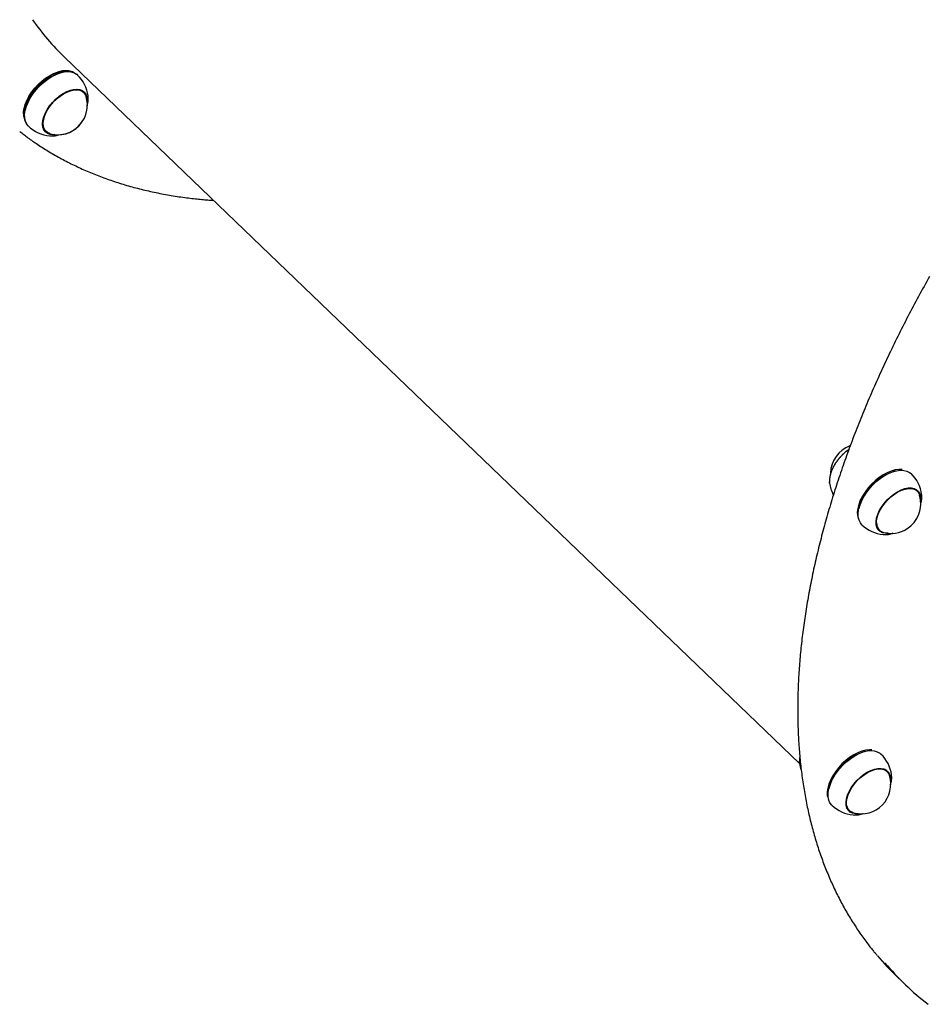
# Model space of a CAD drawing. Extents: x -4524 to 3295, y -1977 to 1453.
# Drawn here: x 41 to 476, y -612 to -140 of the extents above; entities that cross this region are included whole.
import ezdxf

# ---------------------------------------------------------------- set-up
doc = ezdxf.new("R2010")
doc.units = 0

msp = doc.modelspace()

# ---------------------------------------------------------------- linework, layer by layer
at = {"color": 7, "linetype": 'Continuous'}
for p, q in [((62.01, -158.25), (414.27, -496.72)), ((63.95, -164.84), (63.51, -164.79)), ((63.95, -164.84), (63.51, -164.79)), ((59.44, -165.9), (60.35, -165.63)), ((60.56, -165.58), (60.35, -165.63)), ((60.56, -165.58), (60.35, -165.63)), ((71.17, -175.15), (70.04, -174.06)), ((71.17, -175.15), (70.04, -174.06)), ((70.71, -174.41), (71.04, -174.98)), ((43.21, -183.47), (43.16, -183.68)), ((43.21, -183.47), (43.16, -183.68)), ((42.5, -186.66), (42.57, -187.09)), ((42.5, -186.66), (42.57, -187.09)), ((52.02, -192.81), (53.16, -193.9)), ((52.02, -192.81), (53.16, -193.9)), ((52.47, -193.45), (52.84, -193.6)), ((54.9, -196), (55.1, -196.01)), ((54.9, -196), (55.56, -196.03)), ((460.03, -356.6), (459.9, -356.64)), ((467.18, -357.38), (467.06, -357.24)), ((428.7, -362.36), (428.64, -361.73)), ((470.64, -366.18), (469.51, -365.09)), ((470.05, -365.36), (470.34, -365.89)), ((470.18, -365.44), (470.54, -366.07)), ((442.66, -374.58), (442.63, -374.7)), ((443.55, -381.7), (443.69, -381.83)), ((451.49, -383.84), (452.63, -384.93)), ((452.32, -384.64), (451.78, -384.37)), ((452.54, -384.84), (451.87, -384.5)), ((454.37, -387.02), (455, -387.06)), ((445.6, -490.97), (445.47, -491.01)), ((452.76, -491.75), (452.63, -491.61)), ((456.21, -500.55), (455.08, -499.46)), ((455.75, -499.81), (456.11, -500.44)), ((428.24, -508.95), (428.21, -509.07)), ((429.12, -516.07), (429.27, -516.2)), ((437.07, -518.21), (438.2, -519.3)), ((438.11, -519.21), (437.41, -518.85)), ((439.94, -521.39), (440.53, -521.43)), ((461.19, -599.07), (463.1, -600.91)), ((463.1, -600.91), (465.01, -602.75))]:
    msp.add_line(p, q, dxfattribs=at)
for points in [[(42.5, -186.66), (42.43, -186.11), (42.42, -184.44), (42.7, -182.63), (43.25, -180.73), (44.06, -178.77), (45.12, -176.81), (46.4, -174.87), (47.88, -173.01), (49.52, -171.25), (51.29, -169.65), (53.16, -168.22), (55.07, -167.01), (57, -166.04), (58.89, -165.33), (60.72, -164.89), (62.43, -164.73), (63.51, -164.79)], [(66.55, -165.7), (65.86, -165.35), (64.45, -164.92), (62.85, -164.79), (61.1, -164.94), (59.25, -165.39), (57.32, -166.11), (55.36, -167.1), (53.41, -168.33), (51.52, -169.78), (49.71, -171.42), (48.04, -173.2), (46.54, -175.1), (45.24, -177.07), (44.16, -179.07), (43.33, -181.06), (42.77, -182.99), (42.49, -184.83), (42.5, -186.53), (42.79, -188.07), (43.36, -189.39), (43.52, -189.66)], [(42.5, -186.66), (42.45, -186.32), (42.41, -184.67), (42.65, -182.88), (43.16, -180.99), (43.94, -179.04), (44.96, -177.07), (46.22, -175.13), (47.67, -173.25), (49.29, -171.48), (51.05, -169.85), (52.9, -168.4), (54.81, -167.16), (56.74, -166.16), (58.64, -165.41)], [(58.99, -165.47), (57.05, -166.23), (55.09, -167.26), (53.15, -168.52), (51.27, -169.99), (49.48, -171.65), (47.83, -173.45), (46.35, -175.36), (45.08, -177.34), (44.03, -179.34), (43.24, -181.33), (42.72, -183.25), (42.48, -185.07), (42.52, -186.75), (42.85, -188.26), (43.46, -189.56), (43.52, -189.66)], [(44.71, -191.33), (43.87, -190.3), (43.25, -188.98), (42.92, -187.45), (42.87, -185.74), (43.12, -183.89), (43.65, -181.94), (44.45, -179.93), (45.51, -177.9), (46.81, -175.89), (48.31, -173.95), (49.98, -172.12), (51.8, -170.44), (53.71, -168.94), (55.68, -167.66), (57.67, -166.62), (59.63, -165.85)], [(44.71, -191.33), (44.62, -191.24), (43.77, -190.13), (43.19, -188.78), (42.9, -187.23), (42.89, -185.5), (43.17, -183.64), (43.74, -181.67), (44.58, -179.65), (45.68, -177.62), (47, -175.62), (48.52, -173.7), (50.22, -171.89), (52.05, -170.23), (53.97, -168.76), (55.95, -167.51), (57.94, -166.5), (59.9, -165.77), (61.78, -165.31), (63.55, -165.16), (65.17, -165.29), (66.61, -165.72), (67.83, -166.44), (68.26, -166.81)], [(43.21, -183.47), (43.22, -183.42), (43.78, -181.49), (44.61, -179.5), (45.68, -177.5), (46.99, -175.53), (48.49, -173.63), (50.16, -171.85), (51.96, -170.21), (53.86, -168.77), (55.81, -167.53), (57.77, -166.54), (59.7, -165.82), (60.35, -165.63)], [(59.63, -165.85), (61.53, -165.36), (63.32, -165.16), (64.96, -165.26), (66.43, -165.65), (67.68, -166.33), (68.26, -166.81)], [(57.34, -195.38), (56.25, -195.41), (54.87, -195.19), (53.69, -194.69), (52.74, -193.9), (52.05, -192.87), (51.63, -191.6), (51.5, -190.14), (51.66, -188.53), (52.11, -186.81), (52.83, -185.03), (53.81, -183.23), (55.01, -181.47), (56.41, -179.79), (57.97, -178.24), (59.64, -176.86), (61.38, -175.7), (63.14, -174.77), (64.87, -174.11), (66.53, -173.73), (68.07, -173.65), (69.45, -173.86), (70.63, -174.37), (71.58, -175.15), (72.28, -176.19), (72.69, -177.45), (72.82, -178.91), (72.81, -179.28)], [(57.34, -195.38), (56.46, -195.41), (55.06, -195.24), (53.85, -194.78), (52.86, -194.03), (52.13, -193.03), (51.67, -191.79), (51.5, -190.36), (51.62, -188.77), (52.03, -187.06), (52.71, -185.28), (53.65, -183.48), (54.83, -181.72), (56.2, -180.02), (57.74, -178.45), (59.39, -177.05), (61.13, -175.85), (62.89, -174.88), (64.63, -174.18)], [(55.11, -194.97), (55, -194.94), (53.85, -194.44), (52.93, -193.66), (52.26, -192.64), (51.86, -191.4), (51.74, -189.97), (51.91, -188.39), (52.36, -186.7), (53.07, -184.96), (54.03, -183.2), (55.22, -181.48), (56.59, -179.84), (58.11, -178.33), (59.75, -176.99), (61.45, -175.86), (63.17, -174.96), (64.87, -174.33), (66.49, -173.97), (67.99, -173.9), (69.33, -174.11), (70.48, -174.62), (71.4, -175.39), (72.07, -176.41), (72.32, -177.06)], [(53.13, -184.83), (54.11, -183.08), (55.3, -181.36), (56.69, -179.73), (58.22, -178.24), (59.87, -176.91), (61.57, -175.79), (63.29, -174.91), (64.98, -174.29), (66.59, -173.95), (68.09, -173.9), (69.42, -174.14), (70.55, -174.66), (71.45, -175.45), (72.1, -176.49), (72.32, -177.06)], [(64.63, -174.18), (66.3, -173.77), (67.86, -173.64), (69.27, -173.81), (70.48, -174.28), (71.46, -175.02), (72.2, -176.03), (72.65, -177.26), (72.82, -178.69), (72.81, -179.28)], [(70.71, -174.41), (70.97, -174.85), (71.08, -175.07)], [(70.9, -174.89), (70.89, -174.87), (70.89, -174.85), (70.88, -174.84), (70.88, -174.82), (70.87, -174.8), (70.86, -174.78), (70.85, -174.76), (70.84, -174.74), (70.83, -174.71), (70.82, -174.69), (70.8, -174.67), (70.79, -174.64), (70.77, -174.62), (70.76, -174.59), (70.74, -174.57), (70.72, -174.54)], [(70.87, -174.87), (70.87, -174.84), (70.86, -174.82), (70.86, -174.8), (70.85, -174.78), (70.85, -174.76), (70.84, -174.74), (70.83, -174.72), (70.82, -174.7), (70.82, -174.68), (70.81, -174.66), (70.8, -174.64), (70.79, -174.62), (70.77, -174.6), (70.76, -174.59), (70.75, -174.57), (70.74, -174.55)], [(72.79, -181.6), (72.84, -181.42), (72.9, -181.24), (72.95, -181.06), (73, -180.88), (73.05, -180.7), (73.1, -180.52), (73.14, -180.35), (73.19, -180.18), (73.22, -180), (73.26, -179.84), (73.29, -179.67), (73.31, -179.51), (73.34, -179.34), (73.36, -179.19), (73.37, -179.03), (73.38, -178.88), (73.39, -178.73), (73.39, -178.58), (73.39, -178.43), (73.39, -178.29), (73.39, -178.15), (73.38, -178), (73.38, -177.86), (73.37, -177.72)], [(72.82, -181.47), (72.88, -181.29), (72.93, -181.11), (72.98, -180.92), (73.04, -180.74), (73.09, -180.56), (73.13, -180.38), (73.18, -180.2), (73.22, -180.02), (73.25, -179.84), (73.28, -179.67), (73.31, -179.5), (73.34, -179.33), (73.36, -179.16), (73.37, -179), (73.39, -178.84), (73.4, -178.68), (73.4, -178.52), (73.4, -178.37), (73.4, -178.22), (73.39, -178.07), (73.39, -177.92), (73.38, -177.77), (73.37, -177.63), (73.36, -177.48)], [(73.39, -177.41), (73.36, -177.07), (73.33, -176.81)], [(73.4, -177.63), (73.35, -176.98), (73.33, -176.81)], [(55.11, -194.97), (54.91, -194.91), (53.78, -194.39), (52.87, -193.6), (52.22, -192.56), (51.84, -191.3), (51.75, -189.86), (51.93, -188.27), (52.4, -186.58), (53.13, -184.83)], [(40.52, -193.82), (41, -194.2), (41.47, -194.57), (41.95, -194.94), (42.43, -195.32), (42.93, -195.69), (43.43, -196.08), (43.94, -196.46), (44.46, -196.85), (45, -197.24), (45.56, -197.64), (46.12, -198.04), (46.71, -198.45), (47.3, -198.86), (47.92, -199.27), (48.54, -199.7), (49.18, -200.12), (49.84, -200.55), (50.51, -200.99), (51.19, -201.43), (51.88, -201.86), (52.58, -202.3), (53.28, -202.74), (53.99, -203.18), (54.71, -203.61), (55.43, -204.05), (56.15, -204.47), (56.88, -204.9), (57.61, -205.31), (58.34, -205.73), (59.08, -206.14), (59.82, -206.55), (60.56, -206.95), (61.31, -207.35), (62.05, -207.75), (62.81, -208.14), (63.56, -208.53), (64.32, -208.91), (65.08, -209.3), (65.84, -209.67), (66.61, -210.05), (67.38, -210.41), (68.15, -210.78), (68.93, -211.14), (69.71, -211.5), (70.49, -211.85), (71.27, -212.2), (72.06, -212.55), (72.85, -212.89), (73.64, -213.23), (74.44, -213.56), (75.24, -213.9), (76.04, -214.22), (76.85, -214.55), (77.65, -214.86), (78.47, -215.18), (79.28, -215.49), (80.1, -215.8), (80.92, -216.1), (81.74, -216.4), (82.56, -216.69), (83.39, -216.99), (84.22, -217.27), (85.06, -217.56), (85.89, -217.84), (86.73, -218.11), (87.57, -218.38), (88.42, -218.65), (89.27, -218.92), (90.12, -219.18), (90.97, -219.43), (91.83, -219.68), (92.69, -219.93), (93.55, -220.17), (94.41, -220.41), (95.28, -220.65), (96.15, -220.88), (97.02, -221.11), (97.9, -221.33), (98.77, -221.55), (99.65, -221.77), (100.54, -221.98), (101.42, -222.19), (102.31, -222.39), (103.2, -222.59), (104.09, -222.79), (104.99, -222.98), (105.89, -223.17), (106.79, -223.35), (107.69, -223.53), (108.6, -223.71), (109.51, -223.88), (110.42, -224.05), (111.33, -224.21), (112.25, -224.37), (113.17, -224.53), (114.09, -224.68), (115.01, -224.83), (115.94, -224.97), (116.86, -225.11), (117.78, -225.24), (118.69, -225.37), (119.59, -225.49), (120.48, -225.61), (121.36, -225.73), (122.22, -225.83), (123.07, -225.94), (123.9, -226.03), (124.71, -226.13), (125.51, -226.21), (126.29, -226.29), (127.06, -226.37), (127.81, -226.44), (128.54, -226.5), (129.26, -226.56), (129.97, -226.62), (130.67, -226.67), (131.36, -226.72), (132.05, -226.76), (132.73, -226.81), (133.41, -226.85)], [(53.16, -193.85), (52.63, -193.6), (52.4, -193.47)], [(53.07, -193.82), (52.47, -193.51), (52.43, -193.49)], [(52.48, -193.46), (52.51, -193.48), (52.54, -193.49), (52.57, -193.51), (52.59, -193.53), (52.62, -193.54), (52.64, -193.55), (52.67, -193.57), (52.69, -193.58), (52.72, -193.59), (52.74, -193.6), (52.76, -193.6), (52.79, -193.61), (52.81, -193.62), (52.83, -193.62), (52.85, -193.63), (52.87, -193.63)], [(55.13, -195.98), (55.26, -195.99), (55.39, -196), (55.52, -196.01), (55.66, -196.02), (55.8, -196.03), (55.94, -196.03), (56.08, -196.03), (56.23, -196.03), (56.38, -196.02), (56.54, -196.01), (56.71, -195.99), (56.88, -195.97), (57.05, -195.95), (57.23, -195.92), (57.42, -195.89), (57.61, -195.85), (57.81, -195.81), (58.01, -195.76), (58.21, -195.71), (58.42, -195.65), (58.63, -195.6), (58.85, -195.54), (59.06, -195.48), (59.27, -195.42)], [(55.64, -196), (55.78, -196), (55.93, -196), (56.08, -196), (56.22, -196), (56.37, -196), (56.51, -196), (56.66, -195.99), (56.8, -195.98), (56.94, -195.97), (57.08, -195.96), (57.21, -195.94), (57.35, -195.92), (57.48, -195.9), (57.61, -195.87), (57.73, -195.85), (57.86, -195.82), (57.98, -195.79), (58.1, -195.76), (58.22, -195.72), (58.33, -195.69), (58.45, -195.65), (58.56, -195.61), (58.67, -195.58), (58.79, -195.54)], [(476.62, -263.36), (475.94, -264.56), (475.27, -265.75), (474.61, -266.95), (473.94, -268.14), (473.28, -269.34), (472.62, -270.53), (471.97, -271.73), (471.32, -272.93), (470.67, -274.12), (470.03, -275.32), (469.39, -276.51), (468.75, -277.71), (468.11, -278.91), (467.48, -280.1), (466.86, -281.3), (466.23, -282.5), (465.61, -283.69), (464.99, -284.89), (464.38, -286.09), (463.77, -287.29), (463.16, -288.48), (462.56, -289.68), (461.96, -290.88), (461.36, -292.07), (460.77, -293.27), (460.18, -294.47), (459.59, -295.66), (459.01, -296.86), (458.43, -298.06), (457.85, -299.25), (457.28, -300.45), (456.71, -301.65), (456.14, -302.84), (455.58, -304.04), (455.02, -305.23), (454.46, -306.43), (453.91, -307.63), (453.36, -308.82), (452.82, -310.02), (452.27, -311.21), (451.74, -312.4), (451.2, -313.6), (450.67, -314.79), (450.14, -315.99), (449.62, -317.18), (449.1, -318.37), (448.58, -319.57), (448.07, -320.76), (447.56, -321.95), (447.05, -323.14), (446.55, -324.33), (446.05, -325.52), (445.55, -326.71), (445.06, -327.9), (444.57, -329.09), (444.09, -330.28), (443.61, -331.47), (443.13, -332.66), (442.66, -333.85), (442.19, -335.03), (441.72, -336.22), (441.26, -337.41), (440.8, -338.59), (440.34, -339.78), (439.89, -340.96), (439.44, -342.14), (439, -343.33), (438.55, -344.51), (438.12, -345.69), (437.68, -346.87), (437.25, -348.05), (436.83, -349.23), (436.4, -350.41), (435.99, -351.59), (435.57, -352.77), (435.16, -353.94), (434.75, -355.12), (434.35, -356.3), (433.95, -357.47), (433.55, -358.65), (433.16, -359.82), (432.77, -360.99), (432.38, -362.16), (432, -363.33), (431.62, -364.5), (431.25, -365.67), (430.88, -366.84), (430.51, -368.01), (430.15, -369.17), (429.79, -370.34), (429.44, -371.5), (429.08, -372.67), (428.74, -373.83), (428.39, -374.99), (428.05, -376.15), (427.72, -377.31), (427.38, -378.47), (427.06, -379.63), (426.73, -380.79), (426.41, -381.94), (426.09, -383.1), (425.78, -384.25), (425.47, -385.4), (425.17, -386.55), (424.86, -387.7), (424.57, -388.85), (424.27, -390), (423.98, -391.15), (423.7, -392.29), (423.41, -393.44), (423.13, -394.58), (422.86, -395.72), (422.59, -396.86), (422.32, -398), (422.06, -399.14), (421.8, -400.28), (421.54, -401.41), (421.29, -402.55), (421.04, -403.68), (420.8, -404.81), (420.56, -405.94), (420.32, -407.07), (420.09, -408.2), (419.86, -409.33), (419.64, -410.45), (419.42, -411.58), (419.2, -412.7), (418.99, -413.82), (418.78, -414.94), (418.58, -416.06), (418.38, -417.18), (418.18, -418.29), (417.99, -419.41), (417.8, -420.52), (417.61, -421.63), (417.43, -422.74), (417.26, -423.85), (417.08, -424.95), (416.91, -426.06), (416.75, -427.16), (416.59, -428.26), (416.43, -429.36), (416.28, -430.46), (416.13, -431.56), (415.98, -432.65), (415.84, -433.75), (415.7, -434.84), (415.57, -435.93), (415.44, -437.02), (415.31, -438.11), (415.19, -439.19), (415.07, -440.27), (414.96, -441.36), (414.85, -442.44), (414.74, -443.51), (414.64, -444.59), (414.54, -445.67), (414.45, -446.74), (414.36, -447.81), (414.28, -448.88), (414.19, -449.95), (414.12, -451.01), (414.04, -452.08), (413.97, -453.14), (413.91, -454.2), (413.84, -455.26), (413.79, -456.31), (413.73, -457.37), (413.68, -458.42), (413.64, -459.47), (413.59, -460.52), (413.56, -461.57), (413.52, -462.61), (413.49, -463.65), (413.47, -464.7), (413.44, -465.73), (413.43, -466.77), (413.41, -467.81), (413.4, -468.84), (413.4, -469.87), (413.39, -470.9), (413.4, -471.92), (413.4, -472.95), (413.41, -473.97), (413.43, -474.99), (413.44, -476.01), (413.47, -477.02), (413.49, -478.04), (413.52, -479.05), (413.56, -480.06), (413.59, -481.07), (413.64, -482.07), (413.68, -483.07), (413.73, -484.08), (413.79, -485.07), (413.84, -486.07), (413.91, -487.06), (413.97, -488.05), (414.04, -489.04), (414.12, -490.03), (414.19, -491.02), (414.28, -492), (414.36, -492.98), (414.45, -493.96), (414.55, -494.93), (414.64, -495.9), (414.75, -496.87), (414.85, -497.84), (414.96, -498.81), (415.08, -499.77), (415.19, -500.73), (415.32, -501.69), (415.44, -502.65), (415.57, -503.6), (415.71, -504.55), (415.84, -505.5), (415.99, -506.45), (416.13, -507.39), (416.28, -508.33), (416.44, -509.27), (416.59, -510.21), (416.76, -511.14), (416.92, -512.07), (417.09, -513), (417.26, -513.92), (417.44, -514.85), (417.62, -515.77), (417.81, -516.69), (418, -517.6), (418.19, -518.51), (418.39, -519.42), (418.59, -520.33), (418.8, -521.24), (419, -522.14), (419.22, -523.04), (419.44, -523.93), (419.66, -524.83), (419.88, -525.72), (420.11, -526.61), (420.34, -527.49), (420.58, -528.37), (420.82, -529.25), (421.06, -530.13), (421.31, -531.01), (421.57, -531.88), (421.82, -532.75), (422.08, -533.61), (422.35, -534.48), (422.61, -535.34), (422.89, -536.19), (423.16, -537.05), (423.44, -537.9), (423.73, -538.75), (424.01, -539.59), (424.3, -540.44), (424.6, -541.28), (424.9, -542.12), (425.2, -542.95), (425.51, -543.78), (425.82, -544.61), (426.13, -545.43), (426.45, -546.26), (426.77, -547.08), (427.1, -547.89), (427.43, -548.71), (427.76, -549.52), (428.1, -550.32), (428.44, -551.13), (428.79, -551.93), (429.14, -552.73), (429.49, -553.52), (429.84, -554.31), (430.21, -555.1), (430.57, -555.89), (430.94, -556.67), (431.31, -557.45), (431.68, -558.23), (432.06, -559), (432.45, -559.77), (432.83, -560.54), (433.22, -561.3), (433.62, -562.06), (434.02, -562.82), (434.42, -563.58), (434.82, -564.33), (435.23, -565.08), (435.65, -565.82), (436.06, -566.56), (436.48, -567.3), (436.91, -568.04), (437.33, -568.77), (437.77, -569.5), (438.2, -570.22), (438.64, -570.94), (439.08, -571.66), (439.53, -572.38), (439.98, -573.09), (440.43, -573.8), (440.89, -574.51), (441.35, -575.21), (441.81, -575.91), (442.28, -576.6), (442.75, -577.3), (443.23, -577.98), (443.71, -578.67), (444.18, -579.34), (444.66, -580), (445.12, -580.64), (445.58, -581.27), (446.03, -581.88), (446.46, -582.47), (446.88, -583.03), (447.29, -583.56), (447.67, -584.07), (448.04, -584.55), (448.4, -585.01), (448.74, -585.44), (449.06, -585.85), (449.37, -586.23), (449.66, -586.59), (449.94, -586.92), (450.2, -587.24), (450.46, -587.53), (450.71, -587.82), (450.95, -588.1), (451.18, -588.37), (451.42, -588.63)], [(437.92, -346.27), (437.81, -346.34), (437.69, -346.42), (437.58, -346.5), (437.46, -346.58), (437.34, -346.66), (437.21, -346.75), (437.09, -346.84), (436.95, -346.94), (436.81, -347.05), (436.67, -347.17), (436.52, -347.29), (436.37, -347.42), (436.21, -347.55), (436.05, -347.7), (435.88, -347.84), (435.7, -348), (435.52, -348.16), (435.34, -348.33), (435.16, -348.51), (434.97, -348.69), (434.78, -348.87), (434.59, -349.06), (434.41, -349.25), (434.22, -349.44), (434.03, -349.64), (433.85, -349.84), (433.67, -350.04), (433.49, -350.24), (433.32, -350.45), (433.15, -350.65), (432.98, -350.86), (432.81, -351.07), (432.64, -351.28), (432.48, -351.49), (432.32, -351.7), (432.16, -351.92), (432.01, -352.13), (431.85, -352.35), (431.71, -352.57), (431.56, -352.79), (431.42, -353), (431.28, -353.22), (431.14, -353.45), (431.01, -353.67), (430.87, -353.89), (430.75, -354.11), (430.62, -354.34), (430.5, -354.56), (430.38, -354.79), (430.27, -355.01), (430.16, -355.24), (430.05, -355.46), (429.95, -355.69), (429.85, -355.91), (429.75, -356.14), (429.66, -356.36), (429.57, -356.59), (429.49, -356.81), (429.4, -357.04), (429.33, -357.27), (429.25, -357.49), (429.18, -357.71), (429.12, -357.94), (429.06, -358.16), (429, -358.38), (428.95, -358.6), (428.9, -358.82), (428.85, -359.03), (428.82, -359.24), (428.78, -359.44), (428.75, -359.64), (428.72, -359.83), (428.69, -360.01), (428.67, -360.17), (428.65, -360.34), (428.63, -360.49), (428.62, -360.63), (428.61, -360.76), (428.6, -360.88), (428.6, -361), (428.6, -361.1), (428.6, -361.2), (428.6, -361.29), (428.61, -361.37), (428.62, -361.45), (428.62, -361.52), (428.63, -361.59), (428.64, -361.66)], [(437.92, -346.27), (437.75, -346.39), (437.58, -346.51), (437.4, -346.63), (437.23, -346.76), (437.06, -346.89), (436.88, -347.02), (436.71, -347.15), (436.53, -347.29), (436.35, -347.44), (436.17, -347.59), (435.99, -347.74), (435.81, -347.9), (435.63, -348.06), (435.45, -348.23), (435.27, -348.4), (435.08, -348.58), (434.9, -348.76), (434.71, -348.94), (434.52, -349.13), (434.34, -349.32), (434.16, -349.51), (433.97, -349.71), (433.79, -349.91), (433.61, -350.11), (433.43, -350.31), (433.26, -350.52), (433.09, -350.72), (432.92, -350.93), (432.75, -351.14), (432.59, -351.35), (432.42, -351.56), (432.26, -351.78), (432.11, -351.99), (431.95, -352.21), (431.8, -352.42), (431.66, -352.64), (431.51, -352.86), (431.37, -353.08), (431.23, -353.3), (431.09, -353.52), (430.96, -353.74), (430.83, -353.97), (430.7, -354.19), (430.58, -354.41), (430.46, -354.64), (430.35, -354.86), (430.23, -355.09), (430.12, -355.31), (430.02, -355.54), (429.91, -355.76), (429.82, -355.99), (429.72, -356.21), (429.63, -356.44), (429.54, -356.67), (429.46, -356.89), (429.38, -357.12), (429.3, -357.34), (429.23, -357.57), (429.16, -357.79), (429.1, -358.01), (429.04, -358.24), (428.98, -358.46), (428.93, -358.68), (428.88, -358.9), (428.83, -359.12), (428.79, -359.34), (428.75, -359.56), (428.72, -359.78), (428.69, -359.99), (428.67, -360.21), (428.65, -360.42), (428.64, -360.63), (428.64, -360.84), (428.64, -361.05), (428.64, -361.26), (428.64, -361.46), (428.65, -361.67), (428.67, -361.87), (428.68, -362.07), (428.69, -362.28)], [(463.41, -355.87), (461.88, -355.82), (460.1, -356.06), (458.23, -356.58), (456.28, -357.37), (454.32, -358.42), (452.39, -359.71), (450.51, -361.21), (448.74, -362.89), (447.11, -364.71), (445.65, -366.63), (444.41, -368.61), (443.39, -370.61), (442.63, -372.59), (442.14, -374.5), (441.94, -376.31), (442.01, -377.97), (442.04, -378.12)], [(444.18, -382.36), (443.43, -381.47), (442.78, -380.18), (442.41, -378.67), (442.33, -376.99), (442.54, -375.15), (443.04, -373.21), (443.81, -371.2), (444.84, -369.17), (446.11, -367.16), (447.58, -365.21), (449.24, -363.37), (451.04, -361.66), (452.94, -360.14), (454.91, -358.83), (456.9, -357.76), (458.87, -356.96), (460.77, -356.43), (462.58, -356.19), (464.24, -356.26), (465.73, -356.61), (467.01, -357.25), (467.73, -357.84)], [(456.81, -386.4), (455.38, -386.41), (454.04, -386.13), (452.91, -385.55), (452.02, -384.71), (451.39, -383.61), (451.04, -382.3), (450.98, -380.8), (451.21, -379.16), (451.73, -377.42), (452.51, -375.63), (453.54, -373.83), (454.8, -372.09), (456.24, -370.44), (457.82, -368.92), (459.52, -367.59), (461.26, -366.48), (463.02, -365.61), (464.74, -365.02), (466.38, -364.71), (467.89, -364.7), (469.22, -364.98), (470.35, -365.56), (471.24, -366.4), (471.87, -367.5), (472.22, -368.81), (472.28, -370.3)], [(451.26, -382), (451.23, -380.52), (451.49, -378.9), (452.02, -377.2), (452.81, -375.44), (453.84, -373.69), (455.09, -371.99), (456.51, -370.39), (458.08, -368.93), (459.74, -367.65), (461.45, -366.59), (463.17, -365.76), (464.84, -365.21), (466.43, -364.94), (467.89, -364.96), (469.17, -365.27), (470.26, -365.85), (471.1, -366.71), (471.69, -367.8), (471.79, -368.09)], [(472.87, -368.67), (472.83, -368.07), (472.8, -367.84)], [(472.31, -372.43), (472.36, -372.26), (472.41, -372.08), (472.46, -371.91), (472.51, -371.74), (472.56, -371.56), (472.6, -371.39), (472.65, -371.23), (472.69, -371.06), (472.72, -370.9), (472.75, -370.74), (472.78, -370.58), (472.8, -370.42), (472.82, -370.27), (472.84, -370.12), (472.85, -369.97), (472.86, -369.83), (472.87, -369.69), (472.87, -369.55), (472.87, -369.42), (472.86, -369.28), (472.86, -369.15), (472.85, -369.02), (472.85, -368.89), (472.84, -368.76)], [(455.06, -387.03), (455.22, -387.03), (455.39, -387.03), (455.55, -387.03), (455.71, -387.03), (455.87, -387.02), (456.04, -387.02), (456.2, -387.01), (456.37, -386.99), (456.53, -386.97), (456.7, -386.95), (456.87, -386.92), (457.04, -386.89), (457.22, -386.86), (457.39, -386.82), (457.56, -386.78), (457.74, -386.74), (457.92, -386.69), (458.09, -386.63), (458.27, -386.58), (458.45, -386.52), (458.63, -386.46), (458.81, -386.4), (458.98, -386.34), (459.16, -386.27)], [(448.99, -490.24), (447.75, -490.18), (445.99, -490.37), (444.12, -490.84), (442.19, -491.59), (440.23, -492.6), (438.29, -493.85), (436.4, -495.31), (434.61, -496.96), (432.95, -498.76), (431.46, -500.67), (430.18, -502.64), (429.12, -504.64), (428.31, -506.63), (427.78, -508.55), (427.52, -510.38), (427.55, -512.07), (427.61, -512.49)], [(429.75, -516.73), (429.75, -516.72), (428.87, -515.63), (428.27, -514.31), (427.95, -512.77), (427.92, -511.05), (428.18, -509.2), (428.72, -507.24), (429.54, -505.23), (430.61, -503.2), (431.92, -501.19), (433.43, -499.26), (435.11, -497.43), (436.93, -495.76), (438.85, -494.27), (440.82, -493), (442.81, -491.98), (444.77, -491.22), (446.66, -490.74), (448.45, -490.55), (450.08, -490.67), (451.54, -491.07), (452.78, -491.76), (453.31, -492.21)], [(414.49, -493.11), (414.46, -493.25), (414.43, -493.39), (414.4, -493.53), (414.37, -493.67), (414.35, -493.82), (414.33, -493.96), (414.3, -494.1), (414.29, -494.25), (414.27, -494.4), (414.26, -494.55), (414.25, -494.7), (414.24, -494.85), (414.23, -495.01), (414.23, -495.16), (414.22, -495.32), (414.22, -495.47)], [(414.44, -493.47), (414.41, -493.59), (414.39, -493.71), (414.36, -493.83), (414.34, -493.95), (414.31, -494.07), (414.29, -494.2), (414.27, -494.32), (414.26, -494.45), (414.25, -494.58), (414.24, -494.71), (414.23, -494.85), (414.23, -494.98), (414.22, -495.12), (414.22, -495.26), (414.22, -495.4), (414.22, -495.54)], [(414.28, -496.73), (414.26, -496.63), (414.21, -495.59)], [(442.38, -520.78), (441.07, -520.79), (439.72, -520.53), (438.57, -519.98), (437.66, -519.16), (437.01, -518.08), (436.63, -516.78), (436.55, -515.3), (436.76, -513.66), (437.25, -511.93), (438.01, -510.14), (439.02, -508.35), (440.26, -506.6), (441.69, -504.94), (443.26, -503.41), (444.95, -502.06), (446.69, -500.93), (448.45, -500.04), (450.18, -499.43), (451.82, -499.09), (453.34, -499.06), (454.69, -499.32), (455.84, -499.87), (456.75, -500.69), (457.4, -501.77), (457.78, -503.07), (457.86, -504.55), (457.86, -504.67)], [(437.03, -513.41), (437.54, -511.71), (438.31, -509.96), (439.32, -508.21), (440.55, -506.5), (441.96, -504.89), (443.52, -503.41), (445.17, -502.12), (446.88, -501.03), (448.6, -500.19), (450.28, -499.62), (451.88, -499.32), (453.35, -499.32), (454.65, -499.6), (455.75, -500.17), (456.61, -501), (457.22, -502.07), (457.36, -502.46)], [(455.62, -499.73), (455.62, -499.73), (455.91, -500.26)], [(457.83, -506.98), (457.89, -506.8), (457.94, -506.63), (457.99, -506.45), (458.05, -506.27), (458.1, -506.09), (458.14, -505.91), (458.19, -505.73), (458.23, -505.55), (458.27, -505.36), (458.31, -505.18), (458.34, -505), (458.36, -504.82), (458.39, -504.64), (458.41, -504.46), (458.42, -504.27), (458.43, -504.09), (458.44, -503.91), (458.44, -503.73), (458.44, -503.55), (458.43, -503.37), (458.43, -503.19), (458.42, -503.01), (458.41, -502.83), (458.4, -502.65)], [(458.42, -502.6), (458.41, -502.47), (458.38, -502.21)], [(440.15, -520.37), (439.76, -520.25), (438.66, -519.68), (437.8, -518.85), (437.19, -517.78), (436.85, -516.49), (436.8, -515.02), (437.03, -513.41)], [(437.9, -519.01), (437.78, -518.96), (437.36, -518.74)], [(440.6, -521.4), (440.75, -521.4), (440.9, -521.4), (441.06, -521.4), (441.21, -521.4), (441.37, -521.4), (441.53, -521.39), (441.69, -521.38), (441.85, -521.37), (442.02, -521.36), (442.18, -521.34), (442.35, -521.31), (442.53, -521.28), (442.7, -521.25), (442.87, -521.21), (443.05, -521.17), (443.23, -521.12), (443.41, -521.08), (443.6, -521.02), (443.78, -520.97), (443.97, -520.91), (444.15, -520.85), (444.34, -520.78), (444.53, -520.72), (444.72, -520.66)]]:
    msp.add_lwpolyline(points, dxfattribs=at)
for centre, radius, start, end in [((147.61, -69.25), 123.48, 215.1286, 226.1201), ((62.47, -176.15), 11.41, 84.7731, 109.6222), ((62.52, -174.01), 9.24, 64.1137, 112.4268), ((68.51, -190.56), 26.28, 110.1995, 164.3377), ((56.48, -179.07), 17, 7.6402, 46.1439), ((58.76, -181.26), 14.19, 255.0737, 17.2141), ((58.76, -181.26), 14.19, 333.9717, 17.2141), ((58.76, -181.26), 14.19, 255.0737, 333.9717), ((56.48, -179.07), 17, 226.1439, 264.6476), ((443.27, -357.91), 14.19, 109.6385, 178.7048), ((443.27, -357.91), 14.19, 109.9127, 178.5011), ((467.76, -381.45), 26.03, 107.7804, 164.5074), ((455.95, -370.1), 17, 7.6402, 46.1439), ((445.55, -360.1), 17, 187.6402, 207.6205), ((445.55, -360.1), 17, 187.6402, 207.4563), ((458.23, -372.28), 14.19, 301.8787, 17.2141), ((455.72, -381.68), 4.47, 184.201, 255.1152), ((455.95, -370.1), 17, 226.1439, 264.6476), ((458.23, -372.28), 14.19, 255.0737, 301.8787), ((423.87, -495.63), 9.66, 169.0362, 186.5775), ((453.33, -515.81), 26.02, 107.7743, 164.5135), ((441.53, -504.47), 17, 7.6402, 46.1439), ((431.12, -494.47), 17, 187.6402, 198.3262), ((431.12, -494.47), 17, 187.6402, 197.5092), ((443.8, -506.66), 14.19, 255.0737, 17.2141), ((441.53, -504.47), 17, 226.1439, 264.6476), ((555.03, -501.42), 135.44, 220.2112, 226.1417), ((558.85, -505.08), 135.44, 220.0699, 232.214)]:
    msp.add_arc(centre, radius, start, end, dxfattribs=at)

doc.saveas('drawing.dxf')
